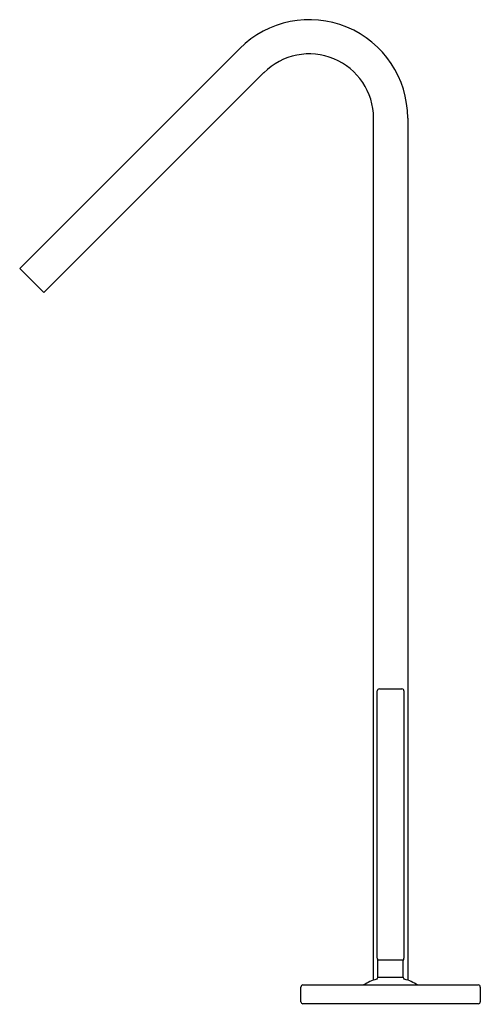
# Model space of a CAD drawing. Extents: x 365 to 371.7, y 36.1 to 50.5.
import ezdxf

# ---------------------------------------------------------------- set-up
doc = ezdxf.new("R2010")
doc.units = 0
doc.header["$LTSCALE"] = 0.64311
doc.layers.get('0').update_dxf_attribs({"color": 255, "linetype": 'CONTINUOUS'})
doc.layers.get('DEFPOINTS').update_dxf_attribs({"linetype": 'CONTINUOUS'})
doc.styles.get("Standard").update_dxf_attribs({"font": 'txt', "width": 0.8})

msp = doc.modelspace()

# ---------------------------------------------------------------- linework, layer by layer
for p, q in [((364.988, 46.882), (368.207, 50.1)), ((368.56, 49.747), (365.342, 46.528)), ((370.165, 36.462), (370.165, 49.082)), ((370.665, 49.082), (370.665, 36.462)), ((364.988, 46.882), (365.342, 46.528)), ((370.22, 36.786), (370.22, 40.696)), ((370.25, 40.726), (370.58, 40.726)), ((370.61, 40.696), (370.61, 36.786)), ((370.6, 36.756), (370.23, 36.756)), ((370.23, 36.505), (370.23, 36.753)), ((370.6, 36.505), (370.6, 36.753)), ((370.23, 36.505), (370.6, 36.505)), ((369.103, 36.147), (369.103, 36.362)), ((369.133, 36.392), (371.697, 36.392)), ((371.727, 36.362), (371.727, 36.147)), ((371.697, 36.117), (369.133, 36.117))]:
    msp.add_line(p, q)
for centre, radius, start, end in [((369.225, 49.082), 1.44, 0, 135), ((369.225, 49.082), 0.94, 0, 135), ((370.25, 40.696), 0.03, 90, 180), ((370.58, 40.696), 0.03, 0, 90), ((370.25, 36.786), 0.03, 180.0017, 213.5537), ((370.2, 36.753), 0.03, 359.9967, 33.5625), ((370.632, 36.752), 0.0315, 148.3919, 179.2625), ((370.58, 36.786), 0.03, 325.3078, 0), ((370.417, 35.752), 0.754, 105.9044, 121.8085), ((370.2, 36.505), 0.03, 289.8614, 360), ((370.63, 36.505), 0.03, 180, 250.1386), ((370.413, 35.752), 0.754, 58.1915, 74.0956), ((369.133, 36.362), 0.03, 90, 180), ((371.697, 36.362), 0.03, 0, 90), ((369.133, 36.147), 0.03, 180, 270), ((371.697, 36.147), 0.03, 270, 0)]:
    msp.add_arc(centre, radius, start, end)

# ---------------------------------------------------------------- texts
at = {"layer": 'DEFPOINTS'}
for tag, p, s in [('MODELNUMBER', (370.412, 36.113), 'K-14660M-4'), ('TRADENAME', (370.412, 36.111), 'LOURE'), ('PRODUCT', (370.412, 36.109), 'BATHROOM SINK FAUCET')]:
    msp.add_attdef(tag, p, s, height=0.001, dxfattribs=at)

doc.saveas('drawing.dxf')
